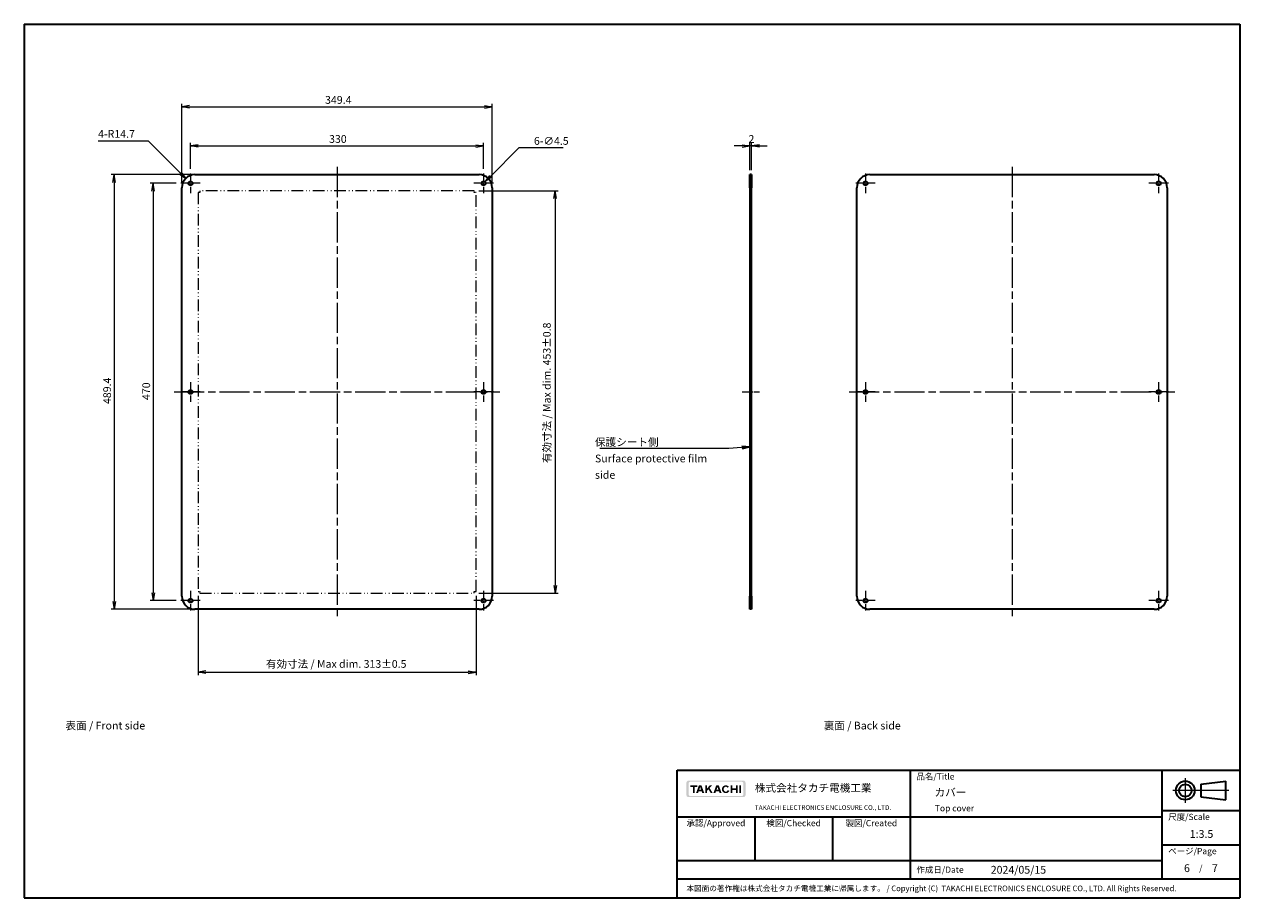
# Model space of a CAD drawing. Units: millimetres. Extents: x -2269 to 8348, y 48 to 1734.
# Drawn here: x 5601 to 6970, y 48 to 1032 of the extents above; entities that cross this region are included whole.
import ezdxf
from ezdxf.enums import TextEntityAlignment as Align

# ---------------------------------------------------------------- set-up
doc = ezdxf.new("R2010")
doc.units = ezdxf.units.MM
doc.header["$LTSCALE"] = 6
doc.linetypes.add('CHAIN', pattern=[0.35429999999999995, 0.2362, -0.0295, 0.0591, -0.0295])
doc.linetypes.add('DASH_DOUBLE_DOT', pattern=[0.43979999999999997, 0.24, -0.06, 0.0098, -0.06, 0.01, -0.06])
doc.layers.get('Defpoints').update_dxf_attribs({"lineweight": 25})
for name, color, linetype, lineweight in [('Border (ISO)', 7, 'Continuous', 35), ('Center Mark (ISO)', 131, 'Continuous', 18), ('Centerline (ISO)', 131, 'Continuous', 18), ('Dimension (ISO)', 7, 'Continuous', 18), ('Dimension (ISO) @ 1', 7, 'Continuous', 18), ('Hatch (ISO)', 1, 'Continuous', 18), ('Sketch Geometry (ISO)', 7, 'Continuous', 18), ('Symbol (ISO)', 7, 'Continuous', 18), ('Symbol (ISO) @ 1', 7, 'Continuous', 18), ('Title (ISO)', 7, 'Continuous', 35), ('Visible (ISO)', 7, 'Continuous', 35), ('Visible Narrow (ISO)', 7, 'Continuous', 25)]:
    doc.layers.add(name, color=color, linetype=linetype, lineweight=lineweight)
doc.styles.add('Note Text (TK)', font='MS PGothic.ttf')
doc.styles.add('文字スタイル40', font='MS PGothic.ttf')
doc.styles.add('文字スタイル67', font='arial.ttf')
doc.dimstyles.new('Default - Method 1b (TK)', dxfattribs={"dimscale": 6, "dimtxt": 2.5, "dimasz": 2.5, "dimexe": 1, "dimexo": 1.499999999999999, "dimgap": 1, "dimtad": 1, "dimrnd": 1e-08, "dimdsep": 46, "dimtxsty": 'Note Text (TK)', "dimblk": 'OPEN', "dimcen": 0.09, "dimdle": 5, "dimclrd": 100, "dimclre": 100, "dimclrt": 7, "dimadec": 1, "dimazin": 1, "dimtfac": 1, "dimtmove": 0, "dimatfit": 3, "dimldrblk": 'OPEN', "dimfxl": 1, "dimtolj": 1, "dimlwd": -1, "dimlwe": -1, "dimarcsym": 0})
doc.dimstyles.new('Default - Method 1b (TK)$7', dxfattribs={"dimscale": 6, "dimtxt": 2.5, "dimasz": 2.5, "dimexe": 1, "dimexo": 1.499999999999999, "dimgap": 1, "dimtad": 1, "dimrnd": 1e-08, "dimdsep": 46, "dimtxsty": 'Note Text (TK)', "dimblk": 'OPEN', "dimcen": 0.09, "dimdle": 5, "dimclrd": 100, "dimclre": 100, "dimclrt": 7, "dimadec": 1, "dimazin": 1, "dimtfac": 1, "dimtmove": 0, "dimatfit": 3, "dimldrblk": 'OPEN', "dimfxl": 1, "dimtolj": 1, "dimlwd": -1, "dimlwe": -1, "dimarcsym": 0})

# ---------------------------------------------------------------- blocks, each defined once
blk = doc.blocks.new('図面枠 tk図枠')
at = {"layer": 'Border (ISO)'}
for p, q in [((14.49999999999999, 289), (405.4999999999999, 289)), ((14.49999999999999, 289), (14.50000000000001, 8.000000000000007)), ((405.4999999999999, 289), (405.4999999999999, 8.000000000000007)), ((14.50000000000001, 8.000000000000007), (405.4999999999999, 8.000000000000007))]:
    blk.add_line(p, q, dxfattribs=at)
blk = doc.blocks.new('表題欄 tk表題欄')
at = {"layer": 'Hatch (ISO)'}
h = blk.add_hatch(color=256, dxfattribs=at)
edge = h.paths.add_edge_path(flags=0)
edge.add_arc((95.444849922821, 237.346881026017), 0.5958259999999996, 269.9999999999897, 360)
edge.add_line((96.040675922821, 237.3468810260171), (96.04067592282095, 240.7585970260168))
edge.add_arc((95.44484992282096, 240.7585970260169), 0.5958259999999996, 0, 90.0000000000068)
edge.add_line((95.44484992282091, 241.3544230260169), (79.00658192282103, 241.3544230260169))
edge.add_arc((79.00658192282103, 240.7585970260169), 0.5958259999999996, 90, 180)
edge.add_line((78.41075592282102, 240.7585970260168), (78.41075592282081, 237.3468810260171))
edge.add_arc((79.00658192282081, 237.3468810260168), 0.5958259999999996, 180, 270.0000000000205)
edge.add_line((79.00658192282103, 236.7510550260168), (95.44484992282091, 236.751055026017))
edge = h.paths.add_edge_path()
edge.add_line((77.70882392282107, 241.0034570260169), (77.70882392282107, 237.1020210260171))
edge.add_arc((78.41075592282097, 237.102021026017), 0.7019319999998935, 180, 270.000000000008)
edge.add_line((78.41075592282105, 236.4000890260172), (96.04067592282101, 236.4000890260172))
edge.add_arc((96.040675922821, 237.102021026017), 0.7019319999998921, 270, 360)
edge.add_line((96.7426079228209, 237.1020210260171), (96.74260792282098, 241.0034570260169))
edge.add_arc((96.04067592282107, 241.003457026017), 0.7019319999998921, 0, 90.00000000000873)
edge.add_line((96.04067592282095, 241.705389026017), (78.41075592282105, 241.7053890260169))
edge.add_arc((78.41075592282105, 241.0034570260169), 0.7019319999999984, 90.00000000000072, 180)
for points in [[(78.94128592282102, 240.1954190260171), (78.94128592282102, 239.7056990260171), (79.79013392282097, 239.7056990260171), (79.79013392282097, 237.7060090260171), (80.37779792282102, 237.7060090260171), (80.37779792282102, 239.7056990260171), (81.22664592282104, 239.7056990260171), (81.22664592282104, 240.1954190260171)], [(85.55355153134052, 237.7060090260171), (84.81294043548178, 238.9396854897348), (84.28739592282106, 238.3724785432585), (84.28739592282106, 237.7060090260171), (83.76502792282103, 237.7060090260171), (83.76502792282103, 240.1954190260171), (84.28739592282106, 240.1954190260171), (84.28739592282106, 239.1472136578642), (85.2586086041826, 240.1954190260171), (85.97643794456017, 240.1954190260171), (85.18872726044239, 239.3452627384302), (86.172817922821, 237.7060090260171)], [(91.96090243223207, 240.1954190260171), (91.96090243223207, 237.7060090260171), (92.4791894322321, 237.7060090260171), (92.4791894322321, 238.7058540260171), (93.63819343223211, 238.7058540260171), (93.63819343223211, 237.7060090260171), (94.15648043223207, 237.7060090260171), (94.15648043223207, 240.1954190260171), (93.63819343223211, 240.1954190260171), (93.63819343223211, 239.195574026017), (92.4791894322321, 239.195574026017), (92.4791894322321, 240.1954190260171)], [(94.71149643223212, 240.1954190260171), (94.71149643223212, 237.7060090260171), (95.2338644322322, 237.7060090260171), (95.2338644322322, 240.1954190260171)]]:
    blk.add_hatch(color=256, dxfattribs=at).paths.add_polyline_path(points)
h = blk.add_hatch(color=256, dxfattribs=at)
h.paths.add_polyline_path([(82.45967999495221, 238.7589070260171), (81.8218998506899, 238.7589070260171), (82.14078992282104, 239.627313026017)], flags=0)
h.paths.add_polyline_path([(82.64850318183746, 238.2447010260171), (81.63307666380464, 238.2447010260171), (81.43526189659153, 237.7060090260171), (80.81854592282102, 237.7060090260171), (81.73268992282102, 240.1954190260171), (82.54888992282102, 240.1954190260171), (83.46303392282098, 237.7060090260171), (82.84631794905052, 237.7060090260171)])
h = blk.add_hatch(color=256, dxfattribs=at)
h.paths.add_polyline_path([(87.39654585068993, 238.7589070260171), (88.03432599495216, 238.7589070260171), (87.71543592282107, 239.627313026017)], flags=0)
h.paths.add_polyline_path([(87.00990789659151, 237.7060090260171), (87.20772266380467, 238.2447010260171), (88.22314918183736, 238.2447010260171), (88.42096394905047, 237.7060090260171), (89.03767992282091, 237.7060090260171), (88.123535922821, 240.1954190260171), (87.30733592282104, 240.1954190260171), (86.39319192282105, 237.7060090260171)])
h = blk.add_hatch(color=256, dxfattribs=at)
edge = h.paths.add_edge_path()
edge.add_arc((90.39257192282079, 238.9507140260171), 1.273272000000011, 38.55054079078439, 336.5820184016556)
edge.add_line((91.56096443223191, 238.4446700260172), (91.04202846323602, 238.6694270587604))
edge.add_ellipse((90.392571922821, 238.9507140260171), major_axis=(0, -0.7998759999999119), ratio=0.8673469387756529, start_angle=128.5505407907963, end_angle=426.582018401653, ccw=False)
edge.add_line((90.96328818027123, 239.4055047731898), (91.38834540645578, 239.7442231660233))
at = {"layer": 'Title (ISO)'}
for p, q in [((74.70882392282105, 245.052739026017), (255.7088239228211, 245.052739026017)), ((74.70882392282105, 204.052739026017), (74.70882392282105, 245.052739026017)), ((149.7088239228211, 245.052739026017), (149.7088239228211, 210.052739026017)), ((230.7088239228211, 245.052739026017), (230.7088239228211, 210.052739026017)), ((255.7088239228211, 245.052739026017), (255.7088239228211, 204.052739026017)), ((243.2088239228211, 240.552739026017), (251.2088239228211, 241.552739026017)), ((243.2088239228211, 240.552739026017), (243.2088239228211, 236.552739026017)), ((251.2088239228211, 235.552739026017), (251.2088239228211, 241.552739026017)), ((243.2088239228211, 236.552739026017), (251.2088239228211, 235.552739026017)), ((230.7088239228211, 232.052739026017), (255.7088239228211, 232.052739026017)), ((74.70882392282105, 230.052739026017), (230.7088239228211, 230.0527390260171)), ((99.70882392282105, 230.052739026017), (99.70882392282108, 216.052739026017)), ((124.708823922821, 230.052739026017), (124.708823922821, 216.052739026017)), ((230.7088239228211, 221.052739026017), (255.7088239228211, 221.052739026017)), ((74.70882392282105, 216.052739026017), (230.7088239228211, 216.052739026017)), ((255.7088239228211, 210.052739026017), (74.70882392282105, 210.052739026017)), ((74.70882392282105, 204.052739026017), (255.7088239228211, 204.052739026017))]:
    blk.add_line(p, q, dxfattribs=at)
at = {"layer": 'Title (ISO)', "color": 4, "linetype": 'CHAIN', "lineweight": 18, "ltscale": 8.889559745788574}
blk.add_line((238.2088239228211, 242.5527390260171), (238.2088239228211, 234.552739026017), dxfattribs=at)
at = {"layer": 'Title (ISO)', "color": 4, "linetype": 'CHAIN', "lineweight": 18, "ltscale": 20.00163269042969}
blk.add_line((252.2088239228211, 238.552739026017), (234.2088239228211, 238.552739026017), dxfattribs=at)
at = {"layer": 'Title (ISO)'}
for radius in [3, 2]:
    blk.add_circle((238.2088239228211, 238.5527390260171), radius, dxfattribs=at)
at = {"layer": 'Title (ISO)', "color": 1, "char_height": 2.000000029802322, "line_spacing_factor": 1.5, "style": 'Note Text (TK)'}
for s, insert, attachment_point in [('\\fＭＳ Ｐゴシック|b0|i0;{\\H2.0000;品名/Title}', (151.708823922821, 243.052739026017), 4), ('\\fＭＳ Ｐゴシック|b0|i0;{\\H2.0000;尺度/Scale}', (232.7088239228211, 230.052739026017), 4), ('\\fＭＳ Ｐゴシック|b0|i0;{\\H2.0000;承認/Approved}', (87.20882392282105, 228.052739026017), 5), ('\\fＭＳ Ｐゴシック|b0|i0;{\\H2.0000;検図/Checked}', (112.208823922821, 228.0527390260171), 5), ('\\fＭＳ Ｐゴシック|b0|i0;{\\H2.0000;製図/Created}', (137.208823922821, 228.052739026017), 5), ('\\fＭＳ Ｐゴシック|b0|i0;{\\H2.0000;ページ/Page}', (232.7088239228211, 219.052739026017), 4), ('\\fＭＳ Ｐゴシック|b0|i0;{\\H2.0000;作成日/Date}', (151.708823922821, 213.052739026017), 4)]:
    blk.add_mtext(s, dxfattribs=dict(at, insert=insert, attachment_point=attachment_point))
at = {"layer": 'Title (ISO)', "color": 7, "line_spacing_factor": 1.5, "style": 'Note Text (TK)'}
for s, insert, char_height, attachment_point in [('株式会社タカチ電機工業', (99.74260792282095, 239.052739026017), 2.5, 4), ('\\fArial|b0|i0;{\\H1.4986;TAKACHI ELECTRONICS ENCLOSURE CO., LTD.}', (99.74260792282095, 233.052739026017), 1.49859994649887, 4), ('\\fＭＳ Ｐゴシック|b0|i0;{\\H2.0000;/}', (243.2088239228211, 213.5527390260171), 2.000000029802322, 5), ('\\fＭＳ Ｐゴシック|b0|i0;{\\H1.8000;本図面の著作権は株式会社タカチ電機工業に帰属します。 / Copyright (C)\xa0 TAKACHI ELECTRONICS ENCLOSURE CO., LTD. All Rights Reserved.}', (77.70882392282107, 207.052739026017), 1.800000071525573, 4)]:
    blk.add_mtext(s, dxfattribs=dict(at, insert=insert, char_height=char_height, attachment_point=attachment_point))
at = {"layer": 'Title (ISO)', "color": 7}
for tag, p, height, style in [('<品名>_001', (157.5383693773665, 236.7885344805625), 2.5, 'Note Text (TK)'), ('<Title>_001', (157.708823922821, 231.5520568828656), 2.000000029802322, '文字スタイル67'), ('<型番>_001', (157.6576875571527, 219.9930798731327), 3.000000119209289, '文字スタイル40'), ('<総ページ数>_001', (246.7926307410029, 212.302739026017), 2.5, 'Note Text (TK)'), ('作成日_001', (175.5895057410029, 211.7814322078352), 2.5, 'Note Text (TK)'), ('<ページ_No.>_001', (237.9488807410029, 212.302739026017), 2.5, 'Note Text (TK)')]:
    blk.add_attdef(tag, p, '', height=height, dxfattribs=dict(at, style=style))
at = {"layer": 'Title (ISO)', "color": 7, "style": 'Note Text (TK)'}
for tag, p in [('<尺度>', (243.2088239228211, 224.552739026017)), ('<部品サイズ>', (112.208823922821, 213.052739026017))]:
    blk.add_attdef(tag, text='', height=2.5, dxfattribs=at).set_placement(p, align=Align.MIDDLE_CENTER)
blk = doc.blocks.new('_Open')
at = {"color": 0, "linetype": 'ByBlock', "lineweight": -2}
for p, q in [((-1, 0.1666666666666666), (0, 0)), ((-1, -0.1666666666666666), (0, 0)), ((0, 0), (-1, 0))]:
    blk.add_line(p, q, dxfattribs=at)
blk = doc.blocks.new('*D67')
at = {"layer": 'Defpoints', "color": 0}
for p in [(6118.127116824901, 894.4841307978169), (5788.127116824901, 863.484130797817), (6118.127116824901, 863.484130797817)]:
    blk.add_point(p, dxfattribs=at)
at = {"layer": 'Dimension (ISO)', "color": 100}
for p, q in [((5788.127116824901, 868.734130797817), (5788.127116824901, 897.9841307978169)), ((5796.877116824901, 894.4841307978169), (6109.377116824901, 894.4841307978169)), ((6118.127116824901, 868.734130797817), (6118.127116824901, 897.9841307978169))]:
    blk.add_line(p, q, dxfattribs=at)
at = {"layer": 'Dimension (ISO)', "color": 100, "xscale": 8.75, "yscale": 8.75, "zscale": 8.75, "rotation": 180}
blk.add_blockref('_Open', (5788.127116824901, 894.4841307978169), dxfattribs=at)
at = {"layer": 'Dimension (ISO)', "color": 100, "xscale": 8.75, "yscale": 8.75, "zscale": 8.75}
blk.add_blockref('_Open', (6118.127116824901, 894.4841307978169), dxfattribs=at)
at = {"layer": 'Dimension (ISO)', "color": 7, "insert": (5944.128537279445, 902.359130797817), "char_height": 8.75, "attachment_point": 4, "style": 'Note Text (TK)'}
blk.add_mtext('\\A1;330', dxfattribs=at)
blk = doc.blocks.new('*D68')
at = {"layer": 'Defpoints', "color": 0}
for p in [(6127.827116824901, 938.484130797817), (5778.427116824904, 847.484130797817), (6127.827116824901, 847.484130797817)]:
    blk.add_point(p, dxfattribs=at)
at = {"layer": 'Dimension (ISO)', "color": 100}
for p, q in [((5778.427116824904, 852.734130797817), (5778.427116824904, 941.984130797817)), ((5787.177116824903, 938.484130797817), (6119.077116824901, 938.484130797817)), ((6127.827116824901, 852.734130797817), (6127.827116824901, 941.984130797817))]:
    blk.add_line(p, q, dxfattribs=at)
at = {"layer": 'Dimension (ISO)', "color": 100, "xscale": 8.75, "yscale": 8.75, "zscale": 8.75, "rotation": 180}
blk.add_blockref('_Open', (5778.427116824904, 938.484130797817), dxfattribs=at)
at = {"layer": 'Dimension (ISO)', "color": 100, "xscale": 8.75, "yscale": 8.75, "zscale": 8.75}
blk.add_blockref('_Open', (6127.827116824901, 938.484130797817), dxfattribs=at)
at = {"layer": 'Dimension (ISO)', "color": 7, "insert": (5939.629247506719, 946.359130797817), "char_height": 8.75, "attachment_point": 4, "style": 'Note Text (TK)'}
blk.add_mtext('\\A1;349.4', dxfattribs=at)
blk = doc.blocks.new('*D69')
at = {"layer": 'Defpoints', "color": 0}
for p in [(5782.732647141468, 857.8786004812537), (5793.127116824901, 847.4841307978207)]:
    blk.add_point(p, dxfattribs=at)
at = {"layer": 'Dimension (ISO)', "color": 100}
for p, q in [((5684.135773392643, 900.2281291003814), (5740.383118522345, 900.2281291003814)), ((5740.383118522345, 900.2281291003814), (5776.545462806087, 864.0657848166366))]:
    blk.add_line(p, q, dxfattribs=at)
at = {"layer": 'Dimension (ISO)', "color": 100, "xscale": 8.75, "yscale": 8.75, "zscale": 8.75, "rotation": 314.9999999999975}
blk.add_blockref('_Open', (5782.732647141468, 857.8786004812537), dxfattribs=at)
at = {"layer": 'Dimension (ISO)', "color": 7, "insert": (5684.135773392643, 908.0856291003813), "char_height": 8.75, "attachment_point": 4, "style": 'Note Text (TK)'}
blk.add_mtext('\\A1;\\fＭＳ Ｐゴシック|b0|i0;{\\H8.7150;4-R14.7}', dxfattribs=at)
blk = doc.blocks.new('*D70')
at = {"layer": 'Defpoints', "color": 0}
for p in [(5777.1271168249, 852.4841307978169), (5746.127116824901, 382.484130797817), (5777.1271168249, 382.4841307978169)]:
    blk.add_point(p, dxfattribs=at)
at = {"layer": 'Dimension (ISO)', "color": 100}
for p, q in [((5771.8771168249, 852.4841307978169), (5742.6271168249, 852.4841307978169)), ((5746.127116824901, 843.7341307978169), (5746.127116824901, 391.234130797817)), ((5771.8771168249, 382.4841307978169), (5742.6271168249, 382.484130797817))]:
    blk.add_line(p, q, dxfattribs=at)
at = {"layer": 'Dimension (ISO)', "color": 100, "xscale": 8.75, "yscale": 8.75, "zscale": 8.75}
for p, rotation in [((5746.127116824901, 852.4841307978169), 90), ((5746.127116824901, 382.484130797817), 270)]:
    blk.add_blockref('_Open', p, dxfattribs=dict(at, rotation=rotation))
at = {"layer": 'Dimension (ISO)', "color": 7, "insert": (5738.2521168249, 608.3861194341806), "char_height": 8.75, "attachment_point": 4, "rotation": 90, "style": 'Note Text (TK)'}
blk.add_mtext('\\A1;470', dxfattribs=at)
blk = doc.blocks.new('*D71')
at = {"layer": 'Defpoints', "color": 0}
for p in [(5793.127116824901, 862.1841307978177), (5702.1271168249, 372.7841307978163), (5793.127116824901, 372.7841307978162)]:
    blk.add_point(p, dxfattribs=at)
at = {"layer": 'Dimension (ISO)', "color": 100}
for p, q in [((5787.8771168249, 862.1841307978177), (5698.6271168249, 862.1841307978177)), ((5702.1271168249, 853.4341307978177), (5702.1271168249, 381.5341307978163)), ((5787.8771168249, 372.7841307978162), (5698.6271168249, 372.7841307978163))]:
    blk.add_line(p, q, dxfattribs=at)
at = {"layer": 'Dimension (ISO)', "color": 100, "xscale": 8.75, "yscale": 8.75, "zscale": 8.75}
for p, rotation in [((5702.1271168249, 862.1841307978177), 90), ((5702.1271168249, 372.7841307978163), 270)]:
    blk.add_blockref('_Open', p, dxfattribs=dict(at, rotation=rotation))
at = {"layer": 'Dimension (ISO)', "color": 7, "insert": (5694.252116824901, 603.8868296614532), "char_height": 8.75, "attachment_point": 4, "rotation": 90, "style": 'Note Text (TK)'}
blk.add_mtext('\\A1;489.4', dxfattribs=at)
blk = doc.blocks.new('*D72')
at = {"layer": 'Defpoints', "color": 0}
for p in [(5796.6271168249, 392.9841307978169), (6109.6271168249, 392.9841307978169), (6109.6271168249, 301.9841307978169)]:
    blk.add_point(p, dxfattribs=at)
at = {"layer": 'Dimension (ISO)', "color": 100}
for p, q in [((5796.6271168249, 387.734130797817), (5796.6271168249, 298.484130797817)), ((6109.6271168249, 387.734130797817), (6109.6271168249, 298.484130797817)), ((5805.3771168249, 301.9841307978169), (6100.8771168249, 301.9841307978169))]:
    blk.add_line(p, q, dxfattribs=at)
at = {"layer": 'Dimension (ISO)', "color": 100, "xscale": 8.75, "yscale": 8.75, "zscale": 8.75, "rotation": 180}
blk.add_blockref('_Open', (5796.6271168249, 301.9841307978169), dxfattribs=at)
at = {"layer": 'Dimension (ISO)', "color": 100, "xscale": 8.75, "yscale": 8.75, "zscale": 8.75}
blk.add_blockref('_Open', (6109.6271168249, 301.9841307978169), dxfattribs=at)
at = {"layer": 'Dimension (ISO)', "color": 7, "insert": (5873.008537279446, 311.2281080705442), "char_height": 8.75, "attachment_point": 4, "style": 'Note Text (TK)'}
blk.add_mtext('\\A1;\\fＭＳ Ｐゴシック|b0|i0;{\\H8.7150;有効寸法 / Max dim. 313±0.5}', dxfattribs=at)
blk = doc.blocks.new('*D73')
at = {"layer": 'Defpoints', "color": 0}
for p in [(6107.6271168249, 843.984130797817), (6107.6271168249, 390.9841307978169), (6198.6271168249, 390.9841307978169)]:
    blk.add_point(p, dxfattribs=at)
at = {"layer": 'Dimension (ISO)', "color": 100}
for p, q in [((6112.8771168249, 843.984130797817), (6202.1271168249, 843.984130797817)), ((6198.6271168249, 835.234130797817), (6198.6271168249, 399.7341307978169)), ((6112.8771168249, 390.9841307978169), (6202.1271168249, 390.9841307978169))]:
    blk.add_line(p, q, dxfattribs=at)
at = {"layer": 'Dimension (ISO)', "color": 100, "xscale": 8.75, "yscale": 8.75, "zscale": 8.75}
for p, rotation in [((6198.6271168249, 843.984130797817), 90), ((6198.6271168249, 390.9841307978169), 270)]:
    blk.add_blockref('_Open', p, dxfattribs=dict(at, rotation=rotation))
at = {"layer": 'Dimension (ISO)', "color": 7, "insert": (6189.383139552173, 537.3407927296352), "char_height": 8.75, "attachment_point": 4, "rotation": 90, "style": 'Note Text (TK)'}
blk.add_mtext('\\A1;\\fＭＳ Ｐゴシック|b0|i0;{\\H8.7150;有効寸法 / Max dim. 453±0.8}', dxfattribs=at)
blk = doc.blocks.new('*D74')
at = {"layer": 'Defpoints', "color": 0}
for p in [(6116.536126567231, 850.8931405401459), (6119.718107082573, 854.0751210554923)]:
    blk.add_point(p, dxfattribs=at)
at = {"layer": 'Dimension (ISO)', "color": 100}
for p, q in [((6157.965529041686, 892.3225430146495), (6125.905291417952, 860.2623053908779)), ((6207.736444005719, 892.3225430146495), (6157.965529041686, 892.3225430146495)), ((6117.812116824904, 852.484130797819), (6118.442116824903, 852.4841307978185)), ((6118.127116824902, 852.1691307978185), (6118.127116824902, 852.799130797819))]:
    blk.add_line(p, q, dxfattribs=at)
at = {"layer": 'Dimension (ISO)', "color": 100, "xscale": 8.75, "yscale": 8.75, "zscale": 8.75, "rotation": 225.0000000000327}
blk.add_blockref('_Open', (6119.718107082573, 854.0751210554923), dxfattribs=at)
at = {"layer": 'Dimension (ISO)', "color": 7, "insert": (6174.807608778447, 900.1800430146493), "char_height": 8.75, "attachment_point": 4, "style": 'Note Text (TK)'}
blk.add_mtext('\\A1;\\fＭＳ Ｐゴシック|b0|i0;{\\H8.7150;6-∅4.5}', dxfattribs=at)
blk = doc.blocks.new('*D75')
at = {"layer": 'Defpoints', "color": 0}
for p in [(6417.946025009041, 894.4841307978169), (6417.946025009041, 862.1841307978177), (6419.946025009041, 862.1841307978177)]:
    blk.add_point(p, dxfattribs=at)
at = {"layer": 'Dimension (ISO)', "color": 100}
for p, q in [((6409.196025009041, 894.4841307978169), (6400.446025009042, 894.4841307978169)), ((6417.946025009041, 867.4341307978178), (6417.946025009041, 897.9841307978169)), ((6419.946025009041, 894.4841307978169), (6417.946025009041, 894.4841307978169)), ((6419.946025009041, 867.4341307978178), (6419.946025009041, 897.9841307978169)), ((6428.696025009042, 894.4841307978169), (6437.446025009042, 894.4841307978169))]:
    blk.add_line(p, q, dxfattribs=at)
at = {"layer": 'Dimension (ISO)', "color": 100, "xscale": 8.75, "yscale": 8.75, "zscale": 8.75}
blk.add_blockref('_Open', (6417.946025009041, 894.4841307978169), dxfattribs=at)
at = {"layer": 'Dimension (ISO)', "color": 100, "xscale": 8.75, "yscale": 8.75, "zscale": 8.75, "rotation": 180}
blk.add_blockref('_Open', (6419.946025009041, 894.4841307978169), dxfattribs=at)
at = {"layer": 'Dimension (ISO)', "color": 7, "insert": (6416.410513645406, 902.359130797817), "char_height": 8.75, "attachment_point": 4, "style": 'Note Text (TK)'}
blk.add_mtext('\\A1;2', dxfattribs=at)

msp = doc.modelspace()

# ---------------------------------------------------------------- linework, layer by layer
at = {"layer": 'Center Mark (ISO)', "linetype": 'CHAIN', "ltscale": 6.984632492065429}
for p, q in [((5788.127116824901, 863.484130797817), (5788.127116824901, 841.484130797817)), ((6118.127116824901, 863.484130797817), (6118.127116824901, 841.484130797817)), ((6548.184666394249, 863.484130797817), (6548.184666394249, 841.484130797817)), ((6878.184666394249, 863.484130797817), (6878.184666394249, 841.484130797817)), ((5799.127116824901, 852.4841307978169), (5777.1271168249, 852.4841307978169)), ((6129.1271168249, 852.4841307978169), (6107.127116824901, 852.4841307978169)), ((6559.184666394249, 852.4841307978169), (6537.184666394249, 852.4841307978169)), ((6889.184666394249, 852.4841307978169), (6867.184666394249, 852.4841307978169)), ((5799.127116824901, 617.4841307978169), (5777.1271168249, 617.4841307978169)), ((5788.127116824901, 628.484130797817), (5788.127116824901, 606.484130797817)), ((6129.1271168249, 617.4841307978169), (6107.127116824901, 617.4841307978169)), ((6118.127116824901, 628.484130797817), (6118.127116824901, 606.484130797817)), ((6559.184666394249, 617.4841307978169), (6537.184666394249, 617.4841307978169)), ((6548.184666394249, 628.484130797817), (6548.184666394249, 606.484130797817)), ((6889.184666394249, 617.4841307978169), (6867.184666394249, 617.4841307978169)), ((6878.184666394249, 628.484130797817), (6878.184666394249, 606.484130797817)), ((5788.127116824901, 393.4841307978169), (5788.127116824901, 371.4841307978169)), ((6118.127116824901, 393.4841307978169), (6118.127116824901, 371.4841307978169)), ((6548.184666394249, 393.4841307978169), (6548.184666394249, 371.4841307978169)), ((6878.184666394249, 393.4841307978169), (6878.184666394249, 371.4841307978169)), ((5799.127116824901, 382.4841307978169), (5777.1271168249, 382.4841307978169)), ((6129.1271168249, 382.4841307978169), (6107.127116824901, 382.4841307978169)), ((6559.184666394249, 382.4841307978169), (6537.184666394249, 382.4841307978169)), ((6889.184666394249, 382.4841307978169), (6867.184666394249, 382.4841307978169))]:
    msp.add_line(p, q, dxfattribs=at)
at = {"layer": 'Centerline (ISO)', "linetype": 'CHAIN', "ltscale": 23.99096870422363}
for p, q in [((5953.127116824901, 870.9341307978176), (5953.127116824901, 364.0341307978162)), ((6713.184666394248, 870.9341307978176), (6713.184666394248, 364.0341307978162)), ((5769.677116824904, 617.4841307978169), (6136.577116824901, 617.4841307978169)), ((6529.734666394252, 617.4841307978169), (6896.63466639425, 617.4841307978169))]:
    msp.add_line(p, q, dxfattribs=at)
at = {"layer": 'Centerline (ISO)', "linetype": 'CHAIN', "ltscale": 6.190912723541259}
msp.add_line((6409.196025009045, 617.4841307978169), (6428.696025009045, 617.4841307978169), dxfattribs=at)
at = {"layer": 'Sketch Geometry (ISO)', "color": 4, "linetype": 'DASH_DOUBLE_DOT', "lineweight": 18, "ltscale": 0.5114322304725647}
for p, q in [((5798.6271168249, 841.984130797817), (5796.6271168249, 841.984130797817)), ((5798.6271168249, 843.984130797817), (5798.6271168249, 841.984130797817)), ((6107.6271168249, 841.984130797817), (6107.6271168249, 843.984130797817)), ((6109.6271168249, 841.984130797817), (6107.6271168249, 841.984130797817)), ((5796.6271168249, 392.9841307978169), (5798.6271168249, 392.9841307978169)), ((5798.6271168249, 392.9841307978169), (5798.6271168249, 390.9841307978169)), ((6107.6271168249, 390.9841307978169), (6107.6271168249, 392.9841307978169)), ((6107.6271168249, 392.9841307978169), (6109.6271168249, 392.9841307978169))]:
    msp.add_line(p, q, dxfattribs=at)
at = {"layer": 'Sketch Geometry (ISO)', "color": 4, "linetype": 'DASH_DOUBLE_DOT', "lineweight": 18, "ltscale": 9.115345001220703}
for p, q in [((5796.6271168249, 841.984130797817), (5796.6271168249, 392.9841307978169)), ((6109.6271168249, 392.9841307978169), (6109.6271168249, 841.984130797817))]:
    msp.add_line(p, q, dxfattribs=at)
at = {"layer": 'Sketch Geometry (ISO)', "color": 4, "linetype": 'DASH_DOUBLE_DOT', "lineweight": 18, "ltscale": 9.12457275390625}
for p, q in [((6107.6271168249, 843.984130797817), (5798.6271168249, 843.984130797817)), ((5798.6271168249, 390.9841307978169), (6107.6271168249, 390.9841307978169))]:
    msp.add_line(p, q, dxfattribs=at)
at = {"layer": 'Visible (ISO)'}
for p, q in [((5793.127116824901, 862.1841307978177), (6113.127116824901, 862.1841307978177)), ((6419.946025009041, 862.1841307978177), (6417.946025009041, 862.1841307978177)), ((6417.946025009046, 847.484130797817), (6417.946025009041, 862.1841307978177)), ((6419.946025009041, 862.1841307978177), (6419.946025009045, 847.484130797817)), ((6553.184666394249, 862.1841307978177), (6873.184666394249, 862.1841307978177)), ((5778.427116824904, 387.484130797817), (5778.427116824904, 847.484130797817)), ((6127.827116824901, 847.484130797817), (6127.827116824901, 387.484130797817)), ((6417.946025009046, 847.484130797817), (6417.946025009046, 387.484130797817)), ((6419.946025009045, 387.484130797817), (6419.946025009045, 847.484130797817)), ((6538.484666394251, 387.484130797817), (6538.484666394251, 847.484130797817)), ((6887.884666394249, 847.484130797817), (6887.884666394249, 387.484130797817)), ((6417.946025009041, 372.7841307978162), (6417.946025009046, 387.484130797817)), ((6419.946025009045, 387.484130797817), (6419.946025009041, 372.7841307978162)), ((6113.127116824901, 372.7841307978162), (5793.127116824901, 372.7841307978162)), ((6419.946025009041, 372.7841307978162), (6417.946025009041, 372.7841307978162)), ((6873.184666394249, 372.7841307978162), (6553.184666394249, 372.7841307978162))]:
    msp.add_line(p, q, dxfattribs=at)
for centre in [(5788.127116824901, 852.4841307978169), (6118.127116824901, 852.4841307978169), (6548.184666394249, 852.4841307978169), (6878.184666394249, 852.4841307978169), (5788.127116824901, 617.4841307978169), (6118.127116824901, 617.4841307978169), (6548.184666394249, 617.4841307978169), (6878.184666394249, 617.4841307978169), (5788.127116824901, 382.4841307978169), (6118.127116824901, 382.4841307978169), (6548.184666394249, 382.4841307978169), (6878.184666394249, 382.4841307978169)]:
    msp.add_circle(centre, 2.249999999999998, dxfattribs=at)
for centre, radius, start, end in [((5793.127116824901, 847.484130797817), 14.69999999999997, 90, 180), ((6113.127116824901, 847.484130797817), 14.69999999999993, 0, 90), ((6553.184666394249, 847.484130797817), 14.69999999999993, 90, 180), ((6873.184666394249, 847.484130797817), 14.69999999999997, 0, 90), ((5793.127116824901, 387.484130797817), 14.69999999999997, 180, 270), ((6113.127116824901, 387.484130797817), 14.69999999999998, 270, 0), ((6553.184666394249, 387.484130797817), 14.69999999999998, 180, 270), ((6873.184666394249, 387.484130797817), 14.69999999999997, 270, 0)]:
    msp.add_arc(centre, radius, start, end, dxfattribs=at)
at = {"layer": 'Visible Narrow (ISO)'}
for p, q in [((6419.946025009045, 847.484130797817), (6417.946025009046, 847.484130797817)), ((6419.946025009045, 387.484130797817), (6417.946025009046, 387.484130797817))]:
    msp.add_line(p, q, dxfattribs=at)

# ---------------------------------------------------------------- block references
at = {"xscale": 3.5, "yscale": 3.5, "zscale": 3.5}
msp.add_blockref('図面枠 tk図枠', (5550.25, 20.00000000000017), dxfattribs=at)
ref = msp.add_blockref('表題欄 tk表題欄', (6074.519116270127, -666.184586591058), dxfattribs=dict(xscale=3.5, yscale=3.5, zscale=3.5))
ref.add_attrib('<品名>_001', 'カバー', (6625.903409090909, 162.2272727272729), dxfattribs={"layer": 'Title (ISO)', "color": 7, "height": 8.75, "style": 'Note Text (TK)'})
ref.add_attrib('<尺度>_001', '1:3.5', (6913.271306818181, 115.3750000000002), dxfattribs={"layer": 'Title (ISO)', "color": 7, "height": 8.75, "style": 'Note Text (TK)'})
ref.add_attrib('作成日_001', '2024/05/15', (6689.181818181818, 75.05042613636381), dxfattribs={"layer": 'Title (ISO)', "color": 7, "height": 8.75, "style": 'Note Text (TK)'})
ref.add_attrib('<Title>_001', 'Top cover', (6626.270804907908, 145.2216916403609), dxfattribs={"layer": 'Title (ISO)', "color": 7, "height": 7.000000104308128, "style": '文字スタイル67'})
ref.add_attrib('<ページ_No.>_001', '6', (6906.818181818183, 76.87500000000017), dxfattribs={"layer": 'Title (ISO)', "color": 7, "height": 8.75, "style": 'Note Text (TK)'})
ref.add_attrib('<総ページ数>_001', '7', (6938.293323863637, 76.87500000000017), dxfattribs={"layer": 'Title (ISO)', "color": 7, "height": 8.75, "style": 'Note Text (TK)'})

# ---------------------------------------------------------------- texts
at = {"layer": 'Symbol (ISO)', "color": 7, "char_height": 8.75, "style": 'Note Text (TK)'}
for s, insert, width, attachment_point, line_spacing_factor in [('\\fＭＳ Ｐゴシック|b0|i0;保護シート側\\P\\fＭＳ Ｐゴシック|b0|i0;Surface protective film side', (6243.543468080643, 565.397961539282), 150.8479619026184, 1, 1.265217423439025), ('\\fＭＳ Ｐゴシック|b0|i0;裏面 / Back side', (6501.096593371622, 241.7892710843773), 93.74269127845764, 4, 1.5)]:
    msp.add_mtext(s, dxfattribs=dict(at, insert=insert, width=width, attachment_point=attachment_point, line_spacing_factor=line_spacing_factor))
at = {"layer": 'Symbol (ISO)', "color": 7, "insert": (5647.350061260207, 241.7892710843773), "char_height": 8.75, "attachment_point": 4, "line_spacing_factor": 1.5, "style": 'Note Text (TK)'}
msp.add_mtext('\\fＭＳ Ｐゴシック|b0|i0;表面 / Front side', dxfattribs=at)

# ---------------------------------------------------------------- dimensions: what is measured, and where the dimension line sits
at = {"layer": 'Dimension (ISO) @ 1', "color": 100}
dim = msp.add_linear_dim(base=(6127.827116824901, 938.484130797817), p1=(5778.427116824904, 847.484130797817), p2=(6127.827116824901, 847.484130797817), dimstyle='Default - Method 1b (TK)', override={"dimscale": 1, "dimtxt": 8.75, "dimasz": 8.75, "dimexe": 3.5, "dimexo": 5.249999999999999, "dimgap": 3.5, "dimdec": 2, "dimcen": 0.315, "dimtol": 0, "dimlim": 0, "dimtp": 0, "dimtm": 0, "dimtdec": 2, "dimtix": 0, "dimtofl": 0, "dimtmove": 0, "dimatfit": 1}, dxfattribs=at)
dim.commit()
dim.dimension.update_dxf_attribs({"geometry": '*D68', "text_midpoint": (5953.127116824901, 938.484130797817), "dimtype": 128})
dim = msp.add_radius_dim(center=(5793.127116824901, 847.4841307978207), mpoint=(5782.732647141468, 857.8786004812537), text='\\fＭＳ Ｐゴシック|b0|i0;{\\H8.7150;4-<>}', dimstyle='Default - Method 1b (TK)', override={"dimscale": 1, "dimtxt": 8.75, "dimasz": 8.75, "dimexe": 3.5, "dimexo": 5.249999999999999, "dimgap": 3.5, "dimtih": 1, "dimtoh": 1, "dimdec": 2, "dimlfac": 1.000000000000003, "dimcen": 0, "dimtol": 0, "dimlim": 0, "dimtp": 0, "dimtm": 0, "dimtdec": 2, "dimtix": 0, "dimtofl": 0, "dimtmove": 0, "dimatfit": 3}, dxfattribs=at)
dim.commit()
dim.dimension.update_dxf_attribs({"geometry": '*D69', "text_midpoint": (5704.611071688098, 900.2281291003814), "dimtype": 132})
for base, p1, p2, angle, override, picture, middle in [((6118.127116824901, 894.4841307978169), (5788.127116824901, 863.484130797817), (6118.127116824901, 863.484130797817), 180, {"dimscale": 1, "dimtxt": 8.75, "dimasz": 8.75, "dimexe": 3.5, "dimexo": 5.249999999999999, "dimgap": 3.5, "dimdec": 2, "dimcen": 0.315, "dimtol": 0, "dimlim": 0, "dimtp": 0, "dimtm": 0, "dimtdec": 2, "dimtix": 0, "dimtofl": 0, "dimtmove": 0, "dimatfit": 1}, '*D67', (5953.127116824901, 894.4841307978169)), ((6417.946025009041, 894.4841307978169), (6419.946025009041, 862.1841307978177), (6417.946025009041, 862.1841307978177), 180, {"dimscale": 1, "dimtxt": 8.75, "dimasz": 8.75, "dimexe": 3.5, "dimexo": 5.249999999999999, "dimgap": 3.5, "dimdec": 2, "dimcen": 0.315, "dimtol": 0, "dimlim": 0, "dimtp": 0, "dimtm": 0, "dimtdec": 2, "dimtix": 0, "dimtofl": 1, "dimtmove": 0, "dimatfit": 1}, '*D75', (6418.946025009041, 894.4841307978169)), ((5702.1271168249, 372.7841307978163), (5793.127116824901, 862.1841307978177), (5793.127116824901, 372.7841307978162), 270, {"dimscale": 1, "dimtxt": 8.75, "dimasz": 8.75, "dimexe": 3.5, "dimexo": 5.249999999999999, "dimgap": 3.5, "dimdec": 2, "dimcen": 0.315, "dimtol": 0, "dimlim": 0, "dimtp": 0, "dimtm": 0, "dimtdec": 2, "dimtix": 0, "dimtofl": 0, "dimtmove": 0, "dimatfit": 1}, '*D71', (5702.1271168249, 617.4841307978169)), ((5746.127116824901, 382.484130797817), (5777.1271168249, 852.4841307978169), (5777.1271168249, 382.4841307978169), 90, {"dimscale": 1, "dimtxt": 8.75, "dimasz": 8.75, "dimexe": 3.5, "dimexo": 5.249999999999999, "dimgap": 3.5, "dimdec": 2, "dimcen": 0.315, "dimtol": 0, "dimlim": 0, "dimtp": 0, "dimtm": 0, "dimtdec": 2, "dimtix": 0, "dimtofl": 0, "dimtmove": 0, "dimatfit": 1}, '*D70', (5746.127116824901, 617.4841307978169))]:
    dim = msp.add_linear_dim(base=base, p1=p1, p2=p2, angle=angle, dimstyle='Default - Method 1b (TK)', override=override, dxfattribs=at)
    dim.commit()
    dim.dimension.update_dxf_attribs({"geometry": picture, "text_midpoint": middle, "dimtype": 128})
dim = msp.add_diameter_dim_2p(p1=(6116.536126567231, 850.8931405401459), p2=(6119.718107082573, 854.0751210554923), text='\\fＭＳ Ｐゴシック|b0|i0;{\\H8.7150;6-<>}', dimstyle='Default - Method 1b (TK)', override={"dimscale": 1, "dimtxt": 8.75, "dimasz": 8.75, "dimexe": 3.5, "dimexo": 5.249999999999999, "dimgap": 3.5, "dimtih": 1, "dimtoh": 1, "dimdec": 2, "dimlfac": 0.9999999999999747, "dimcen": 0.315, "dimtol": 0, "dimlim": 0, "dimtp": 0, "dimtm": 0, "dimtdec": 2, "dimtix": 0, "dimtofl": 0, "dimtmove": 0, "dimatfit": 3}, dxfattribs=at)
dim.commit()
dim.dimension.update_dxf_attribs({"geometry": '*D74', "text_midpoint": (6191.272026392084, 892.3225430146495), "dimtype": 131})
for base, p1, p2, angle, override, picture, middle in [((6198.6271168249, 390.9841307978169), (6107.6271168249, 843.984130797817), (6107.6271168249, 390.9841307978169), 90, {"dimscale": 1, "dimtxt": 8.75, "dimasz": 8.75, "dimexe": 3.5, "dimexo": 5.249999999999999, "dimgap": 3.5, "dimdec": 2, "dimcen": 0.315, "dimtol": 1, "dimlim": 0, "dimtp": 0.8000000000000002, "dimtm": 0.8000000000000002, "dimtdec": 2, "dimtix": 0, "dimtofl": 0, "dimtmove": 0, "dimatfit": 1}, '*D73', (6198.6271168249, 617.4841307978169)), ((6109.6271168249, 301.9841307978169), (5796.6271168249, 392.9841307978169), (6109.6271168249, 392.9841307978169), 180, {"dimscale": 1, "dimtxt": 8.75, "dimasz": 8.75, "dimexe": 3.5, "dimexo": 5.249999999999999, "dimgap": 3.5, "dimdec": 2, "dimcen": 0.315, "dimtol": 1, "dimlim": 0, "dimtp": 0.5, "dimtm": 0.5, "dimtdec": 2, "dimtix": 0, "dimtofl": 0, "dimtmove": 0, "dimatfit": 1}, '*D72', (5953.127116824901, 301.9841307978169))]:
    dim = msp.add_linear_dim(base=base, p1=p1, p2=p2, angle=angle, text='\\fＭＳ Ｐゴシック|b0|i0;{\\H8.7150;有効寸法 / Max dim. <>}', dimstyle='Default - Method 1b (TK)', override=override, dxfattribs=at)
    dim.commit()
    dim.dimension.update_dxf_attribs({"geometry": picture, "text_midpoint": middle, "dimtype": 128})

# ---------------------------------------------------------------- leaders
at = {"layer": 'Symbol (ISO) @ 1', "color": 100, "annotation_type": 0, "has_hookline": 1, "hookline_direction": 1, "text_width": 145.2201704545454}
msp.add_leader([(6417.946025009046, 555.6757392011643), (6394.391429983262, 553.6494173992687)], dimstyle='Default - Method 1b (TK)$7', override={"dimscale": 1, "dimtxt": 8.75, "dimasz": 8.75, "dimgap": 0, "dimtad": 1}, dxfattribs=at)

doc.saveas('drawing.dxf')
